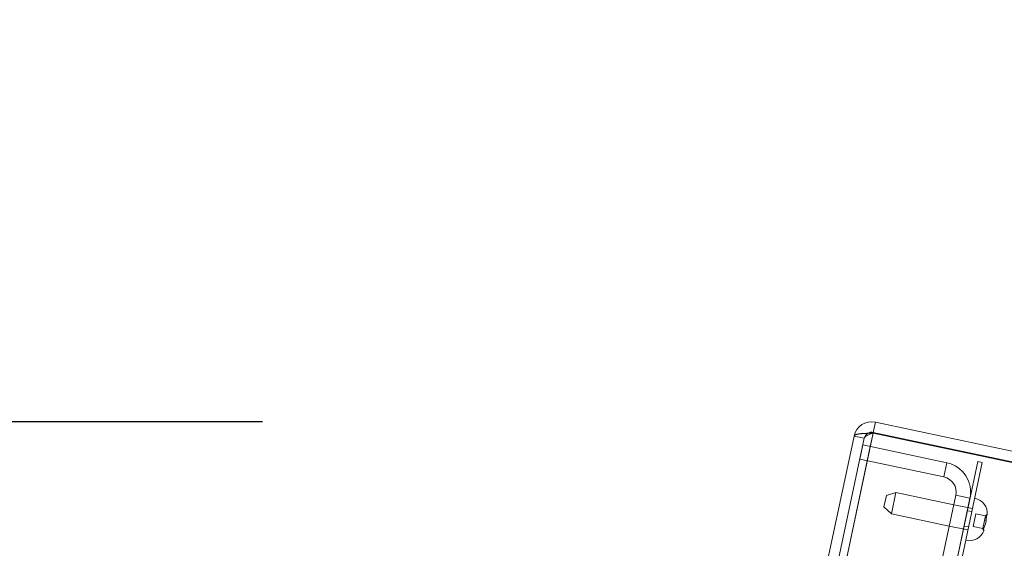
# Paper-space layout 'Sheet2' of a CAD drawing. Units: inches. Extents: x 0.1 to 10.8, y 0.2 to 8.4.
# Drawn here: x 2.1 to 2.5, y 3.1 to 3.3 of the extents above; entities that cross this region are included whole.
import ezdxf

# ---------------------------------------------------------------- set-up
doc = ezdxf.new("R2010")
doc.units = ezdxf.units.IN
doc.header["$MEASUREMENT"] = 0
doc.linetypes.add('HIDDEN', pattern=[0.07500000000000001, 0.05, -0.025])
doc.layers.add('FORMAT', color=7, linetype='Continuous')
doc.styles.add('SLDTEXTSTYLE0', font='TXT', dxfattribs={"width": 0.75})
doc.dimstyles.new('SLDDIMSTYLE8', dxfattribs={"dimtxt": 0.09375000000000001, "dimasz": 0.0625, "dimexe": 0, "dimexo": 0.0625, "dimgap": 0.0234375, "dimtad": 0, "dimtih": 1, "dimtoh": 1, "dimdec": 4, "dimlfac": 24, "dimzin": 12, "dimdsep": 46, "dimtxsty": 'SLDTEXTSTYLE0', "dimsah": 1, "dimcen": 0.09, "dimadec": 0, "dimazin": 3, "dimtfac": 1, "dimtdec": 0, "dimtofl": 0, "dimtmove": 0, "dimatfit": 3, "dimfxl": 0, "dimfrac": 2, "dimtolj": 1, "dimtzin": 12, "dimarcsym": 0})
doc.dimstyles.new('SLDDIMSTYLE9', dxfattribs={"dimtxt": 0.09375000000000001, "dimasz": 0.0625, "dimexe": 0, "dimexo": 0.0625, "dimgap": 0.0234375, "dimtad": 0, "dimtih": 1, "dimtoh": 1, "dimlfac": 24, "dimrnd": 1e-09, "dimzin": 12, "dimdsep": 46, "dimtxsty": 'SLDTEXTSTYLE0', "dimsah": 1, "dimcen": 0.09, "dimadec": 0, "dimazin": 3, "dimtfac": 1, "dimtofl": 0, "dimtmove": 0, "dimatfit": 3, "dimfxl": 0, "dimfrac": 2, "dimtolj": 1, "dimtzin": 12, "dimarcsym": 0})
pattern_1 = [(45, (0, 0), (-0.2651650429449553, 0.2651650429449554), []), (45, (0.176776695, 0), (-0.2651650429449553, 0.2651650429449554), [])]

# ---------------------------------------------------------------- blocks, each defined once
blk = doc.blocks.new('*D51')
at = {"layer": 'FORMAT', "color": 7}
for p, q in [((2.534688547148178, 3.20644291132358), (2.631004711308455, 3.659574837261479)), ((3.774937933189692, 1.661518900810257), (4.248998506077145, 1.661518900810257))]:
    blk.add_line(p, q, dxfattribs=at)
for start, end in [(39.95240085040221, 77.9999999999998), (7.633331235512441e-13, 34.37057051193735)]:
    blk.add_arc((2.206304811431999, 1.661518900810259), 1.917693694645146, start, end, dxfattribs=at)
for points in [[(2.605015749956234, 3.537306387169754), (2.661453849562215, 3.503825184788933), (2.670406540712813, 3.542810429704952)], [(4.123998506077145, 1.661518900810257), (4.142977781947397, 1.724336391109065), (4.102983089014283, 1.72368482592743)]]:
    blk.add_solid(points, dxfattribs=at)
at = {"layer": 'FORMAT', "color": 7, "insert": (3.603267978089728, 2.864989776111591, 0.2724888285271926), "char_height": 0.09375000000000001, "attachment_point": 1, "style": 'SLDTEXTSTYLE0'}
blk.add_mtext('78°', dxfattribs=at)
blk = doc.blocks.new('*D52')
at = {"layer": 'FORMAT'}
for p, q in [((2.200954637924312, 3.190522631627533), (1.324980475446296, 3.190522631627533)), ((1.449980475446296, 3.190522631627533), (1.449980475446296, 2.252309828664635)), ((1.449980475446296, 1.165268900810259), (1.449980475446296, 2.103481703773167)), ((1.989224902841972, 1.165268900810259), (1.324980475446296, 1.165268900810259))]:
    blk.add_line(p, q, dxfattribs=at)
for points in [[(1.449980475446296, 3.190522631627533), (1.429980475446296, 3.128022631627533), (1.469980475446296, 3.128022631627533)], [(1.449980475446296, 1.165268900810259), (1.469980475446296, 1.227768900810259), (1.429980475446296, 1.227768900810259)]]:
    blk.add_solid(points, dxfattribs=at)
at = {"layer": 'FORMAT', "insert": (1.209355468500242, 2.224331804376785, 0.2724888285271926), "char_height": 0.09375000000000001, "attachment_point": 1, "style": 'SLDTEXTSTYLE0'}
blk.add_mtext('48 5/8"', dxfattribs=at)

psp = doc.layouts.new('Sheet2')

# ---------------------------------------------------------------- hatches: boundary and pattern name
at = {"linetype": 'Continuous', "lineweight": 0}
h = psp.add_hatch(dxfattribs=at)
h.set_pattern_fill('ANSI32', style=0)
h.set_pattern_definition(pattern_1)
edge = h.paths.add_edge_path(flags=0)
edge.add_arc((2.16415836288206, 1.537385521102899), 0.003833333333333333, 258.0000000000144, 438.0000000000001)
edge.add_line((2.164955357696862, 1.541135086905712), (2.143436110480718, 1.545709144103703))
edge.add_line((2.143436110480718, 1.545709144103703), (2.142656441640152, 1.542041090600952))
edge.add_line((2.142656441640152, 1.542041090600952), (2.164175688856295, 1.537467033402961))
edge.add_arc((2.16415836288206, 1.537385521102899), 8.333333333333359e-05, -101.99999999982128, 77.99999999997527, ccw=False)
edge.add_line((2.164141036907826, 1.537304008802839), (2.073988433040193, 1.556466536306542))
edge.add_arc((2.074560190189943, 1.559156442208561), 0.002749999999999999, 167.9999999999871, 257.99999999998977, ccw=False)
edge.add_line((2.071870284287925, 1.55972819935831), (2.417246254684698, 3.184594388777282))
edge.add_arc((2.419936160586716, 3.184022631627533), 0.002749999999999999, 77.99999999999812, 168.0000000000052, ccw=False)
edge.add_line((2.420507917736465, 3.186712537529552), (2.52574029711541, 3.164344704792407))
edge.add_arc((2.525722971141175, 3.164263192492346), 8.333333333333359e-05, -102.00000000008822, 77.99999999974023, ccw=False)
edge.add_line((2.52570564516694, 3.164181680192285), (2.504186397950797, 3.168755737390275))
edge.add_line((2.504186397950797, 3.168755737390275), (2.50340672911023, 3.165087683887524))
edge.add_line((2.50340672911023, 3.165087683887524), (2.524925976326374, 3.160513626689533))
edge.add_arc((2.525722971141175, 3.164263192492346), 0.003833333333333333, 258.0000000000072, 437.9999999999956)
edge.add_line((2.526519965955977, 3.168012758295159), (2.421287586577032, 3.190380591032302))
edge.add_arc((2.419936160586716, 3.184022631627533), 0.0065, 77.99999999999815, 167.9999999999989)
edge.add_line((2.413578201181946, 3.185374057617849), (2.068202230785173, 1.560507868198877))
edge.add_arc((2.074560190189943, 1.559156442208561), 0.0065, 167.999999999997, 257.9999999999933)
edge.add_line((2.073208764199626, 1.55279848280379), (2.16336136806726, 1.533635955300086))
h = psp.add_hatch(dxfattribs=at)
h.set_pattern_fill('ANSI32', angle=90.0000000000002, style=0)
h.set_pattern_definition([(135.0000000000002, (0, 0), (-0.2651650429449544, -0.2651650429449562), []), (135.0000000000002, (-6.172125317348642e-16, 0.176776695), (-0.2651650429449544, -0.2651650429449562), [])])
edge = h.paths.add_edge_path(flags=0)
edge.add_arc((2.444741151091162, 3.165246752776476), 0.005541666666666668, -12.00000000000449, 77.99999999999898, ccw=False)
edge.add_line((2.450161719045229, 3.16409457548986), (2.432897970078521, 3.082875022298611))
edge.add_line((2.432897970078521, 3.082875022298611), (2.437992488832343, 3.081792148908935))
edge.add_line((2.437992488832343, 3.081792148908935), (2.45525623779905, 3.163011702100184))
edge.add_arc((2.444741151091162, 3.165246752776476), 0.01075, 347.9999999999977, 438.0000000000028)
edge.add_line((2.446976201767453, 3.175761839484364), (2.416735138444766, 3.182189775925479))
edge.add_line((2.416735138444766, 3.182189775925479), (2.41565226505509, 3.177095257171657))
edge.add_line((2.41565226505509, 3.177095257171657), (2.445893328377777, 3.170667320730542))
h = psp.add_hatch(dxfattribs=at)
h.set_pattern_fill('ANSI32', style=0)
h.set_pattern_definition(pattern_1)
h.paths.add_polyline_path([(2.114204702397034, 1.55047415585602), (2.459684628639212, 3.17582941907536), (2.458054382637989, 3.176175938560057), (2.11257445639581, 1.550820675340716)], flags=0)

# ---------------------------------------------------------------- linework, layer by layer
at = {"color": 7, "linetype": 'HIDDEN', "lineweight": 0}
for p, q in [((2.420507917736472, 3.186712537529549), (2.421287586577038, 3.190380591032302)), ((2.420446661167125, 3.18642434802893), (2.074049689609554, 1.55675472580716)), ((2.417246254684705, 3.184594388777281), (2.413578201181953, 3.185374057617847)), ((2.418342170957135, 3.176523500021905), (2.41942504434681, 3.181618018775727)), ((2.446976201767459, 3.175761839484362), (2.445893328377784, 3.17066732073054)), ((2.450161719045235, 3.164094575489858), (2.455256237799057, 3.163011702100182)), ((2.456167455869532, 3.15928242216295), (2.449442691114486, 3.160711815037322)), ((2.455937886710938, 3.158202384187135), (2.454307640709715, 3.158548903671831)), ((2.457348838806336, 3.157425384783452), (2.456373386456916, 3.15283624229001)), ((2.457348838806336, 3.157425384783452), (2.460818555838833, 3.156687873661058)), ((2.460818527332336, 3.156687879720294), (2.459843131992581, 3.152098725092719)), ((2.460818563590184, 3.156687859828816), (2.461201619860874, 3.157091418578443)), ((2.460818575182672, 3.156687914367185), (2.461201676200323, 3.157091560583307)), ((2.461201654167596, 3.157091456927452), (2.460818575617743, 3.15668786945692)), ((2.461201676200327, 3.157091560583305), (2.460818585125805, 3.156687914188831)), ((2.461166812281018, 3.156770764546932), (2.461201678304326, 3.157091536836877)), ((2.461471254201817, 3.156987177126452), (2.461201688124188, 3.157091583035698)), ((2.447814049536413, 3.153049658831574), (2.454538814291459, 3.151620265957202)), ((2.453138137448865, 3.153046823417703), (2.454768383450088, 3.152700303933007)), ((2.456373386456916, 3.15283624229001), (2.459843103489413, 3.152098731167615)), ((2.45984310460422, 3.152098686112867), (2.460028907091778, 3.151574115723756)), ((2.460028907091773, 3.151574115723758), (2.459843113760258, 3.152098682231567)), ((2.459843116196708, 3.152098740651236), (2.460028913381711, 3.151574268366972)), ((2.460028929124505, 3.151574219379611), (2.459843123268319, 3.152098726963478))]:
    psp.add_line(p, q, dxfattribs=at)
at = {"color": 7, "linetype": 'Continuous', "lineweight": 15}
for p, q in [((2.52651996595598, 3.168012758295158), (2.421287586577035, 3.190380591032302)), ((2.068202230785177, 1.560507868198875), (2.41357820118195, 3.185374057617847)), ((2.41854130706425, 3.186362395998506), (2.420446661167155, 3.186424348028924)), ((2.420446661167126, 3.186424348028929), (2.5041597933299, 3.168630572489781)), ((2.525740297115413, 3.164344704792406), (2.420507917736469, 3.18671253752955)), ((2.071870284287928, 1.559728199358309), (2.417246254684702, 3.184594388777281)), ((2.41673513844477, 3.182189775925478), (2.415652265055094, 3.177095257171656)), ((2.41673513844477, 3.182189775925478), (2.446976201767457, 3.175761839484363)), ((2.458054382637993, 3.176175938560055), (2.112574456395814, 1.550820675340715)), ((2.459684628639216, 3.175829419075358), (2.114204702397037, 1.550474155856019)), ((2.415652265055094, 3.177095257171656), (2.445893328377781, 3.17066732073054)), ((2.458054382637993, 3.176175938560055), (2.459684628639216, 3.175829419075358)), ((2.424346820114344, 3.159882299359603), (2.425225225000784, 3.164014869436659)), ((2.428657054598893, 3.1651299384672), (2.425225225000784, 3.164014869436659)), ((2.428657054598893, 3.165129938467199), (2.427028413020821, 3.157467782261451)), ((2.449442691114486, 3.160711815037322), (2.428657054598893, 3.165129938467199)), ((2.450161719045232, 3.164094575489859), (2.432897970078525, 3.08287502229861)), ((2.455256237799054, 3.163011702100183), (2.437992488832347, 3.081792148908934)), ((2.424346820114344, 3.159882299359603), (2.427028413020821, 3.157467782261451)), ((2.427028413020821, 3.157467782261451), (2.447814049536413, 3.153049658831574)), ((2.460970152799512, 3.154961469817035), (2.461166812281018, 3.156770764546932)), ((2.460317841662302, 3.151559817317407), (2.460028908852551, 3.151574090362605))]:
    psp.add_line(p, q, dxfattribs=at)
at = {"color": 8, "linetype": 'Continuous', "lineweight": 15}
for p, q in [((2.41942504434681, 3.181618018775727), (2.420446661167125, 3.186424348028929)), ((2.401793976352677, 3.098670365428275), (2.418342170957135, 3.176523500021905))]:
    psp.add_line(p, q, dxfattribs=at)
at = {"color": 7, "linetype": 'Continuous', "lineweight": 15}
for centre, radius, start, end in [((2.41993616058672, 3.184022631627532), 0.006500000000000087, 77.99999999999896, 167.9999999999989), ((2.41993616058672, 3.184022631627532), 0.002750000000000075, 77.99999999999696, 167.999999999997), ((2.444741151091166, 3.165246752776474), 0.01074999999999994, 347.9999999999982, 77.99999999999976), ((2.444741151091166, 3.165246752776474), 0.005541666666666566, 348.0000000000016, 77.99999999999986), ((2.455806625325113, 3.157484827972232), 0.0056875380170315, 354.9546539527057, 78.20949073376053), ((2.454940326613372, 3.153409212969175), 0.005687538017032661, 257.7905092662455, 341.0325438789176)]:
    psp.add_arc(centre, radius, start, end, dxfattribs=at)
at = {"color": 7, "linetype": 'HIDDEN', "lineweight": 0}
for points, knots in [([(2.413578201181953, 3.185374057617847), (2.413715336495565, 3.185554094161227), (2.413989607122789, 3.185914167247987), (2.415602153342241, 3.186198966630422), (2.417236613674413, 3.186323458841971), (2.418320447877903, 3.186355804696076), (2.41854130706425, 3.186362395998506)], [0, 0, 0, 0, 0.3071321297701379, 0.6142642595402783, 0.9213963893104312, 1, 1, 1, 1]), ([(2.460028912618265, 3.151574110391694), (2.460173773608701, 3.151566945953589), (2.460463699891634, 3.151552606973142), (2.460173907268206, 3.151566925869421), (2.460028908852555, 3.151574090362602)], [0, 0, 0, 0, 0.4996476655071974, 0.9999999999999999, 0.9999999999999999, 0.9999999999999999, 0.9999999999999999]), ([(2.460028977492685, 3.151574101589821), (2.460221807143416, 3.151564568661075), (2.460415255280745, 3.151555005156177), (2.46031815211763, 3.151559801981143), (2.460317841662302, 3.151559817317408)], [0, 0, 0, 0, 0.9968028299123562, 1, 1, 1, 1])]:
    psp.add_open_spline(points, degree=3, knots=knots, dxfattribs=at)
at = {"color": 7, "linetype": 'Continuous', "lineweight": 15}
psp.add_open_spline([(2.417246254684705, 3.184594388777281), (2.417329229916096, 3.184785937401517), (2.417495180378878, 3.185169034649991), (2.418244844147195, 3.185637245359363), (2.419261604069477, 3.186048683028615), (2.420051642134579, 3.186299126362158), (2.42044666116713, 3.186424348028929)], degree=3, dxfattribs=at)
for points, knots in [([(2.46002903041206, 3.151574350555906), (2.460364358941153, 3.152463420171869), (2.461035488808473, 3.1542428129811), (2.461146262456012, 3.1561413553365), (2.461201688299646, 3.157091295273116)], [0, 0, 0, 0, 0.4996477513849504, 1, 1, 1, 1]), ([(2.461201683417765, 3.157091563206563), (2.461381683241467, 3.157021858107337), (2.461562396614556, 3.15695187668545), (2.461471600741412, 3.156987042911168), (2.461471242232584, 3.156987181765524)], [0, 0, 0, 0, 0.9960514854312771, 0.9999999999999999, 0.9999999999999999, 0.9999999999999999, 0.9999999999999999])]:
    psp.add_open_spline(points, degree=3, knots=knots, dxfattribs=at)

# ---------------------------------------------------------------- dimensions: what is measured, and where the dimension line sits
at = {"layer": 'FORMAT', "color": 7}
dim = psp.add_angular_dim_2l(base=(4.038381679938233, 2.228125867204195), line1=((2.280354599856359, 1.661518900810259), (3.724937933189692, 1.661518900810258)), line2=((2.52429296260729, 3.15753553128689), (2.200107890018784, 1.632364677743578)), dimstyle='SLDDIMSTYLE8', dxfattribs=at)
dim.commit()
dim.dimension.update_dxf_attribs({"geometry": '*D51', "text_midpoint": (3.735624755759605, 2.818553737953703), "dimtype": 162})
at = {"layer": 'FORMAT'}
dim = psp.add_linear_dim(base=(1.449980475446295, 1.165268900810259), p1=(2.419936160586716, 3.190522631627533), p2=(2.245771266523026, 1.165268900810259), angle=90.0000000000002, dimstyle='SLDDIMSTYLE9', dxfattribs=at)
dim.commit()
dim.dimension.update_dxf_attribs({"geometry": '*D52', "text_midpoint": (1.449980475446295, 2.177895766218897), "dimtype": 160})

doc.saveas('drawing.dxf')
